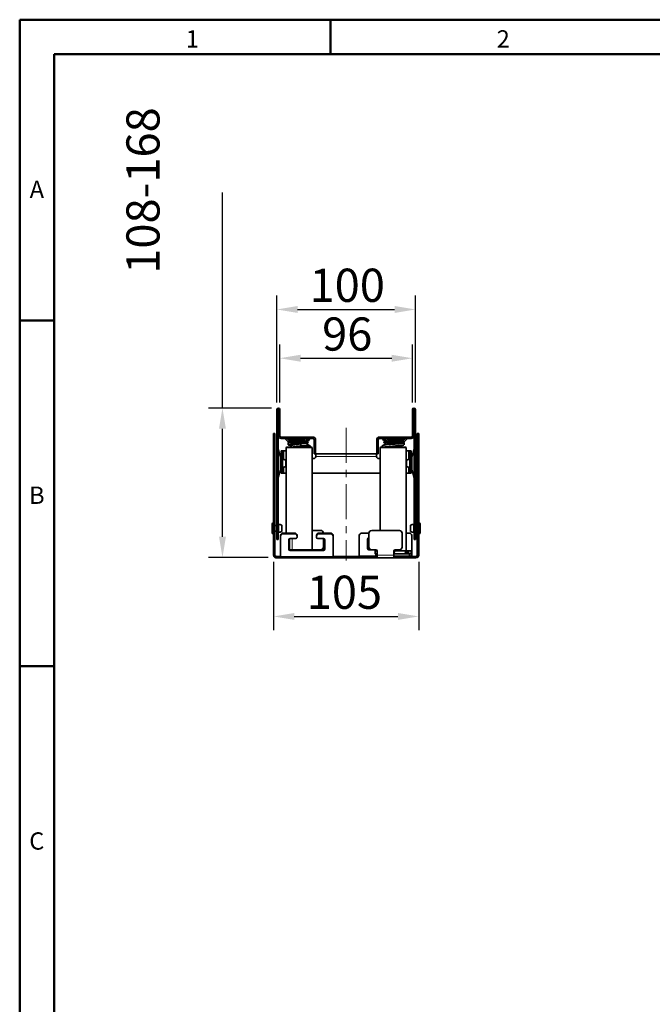
# Model space of a CAD drawing. Units: millimetres. Extents: x -11014 to 1049, y -4579 to -1115.
# Drawn here: x -3040 to -2582, y -2764 to -2052 of the extents above; entities that cross this region are included whole.
import ezdxf

# ---------------------------------------------------------------- set-up
doc = ezdxf.new("R2010")
doc.units = ezdxf.units.MM
doc.header["$LTSCALE"] = 2
doc.linetypes.add('CENTERX2', pattern=[20.32, 12.7, -2.54, 2.54, -2.54])
for name, color, linetype, lineweight in [('-D1-[Secció i Contorns]', 20, 'Continuous', 70), ('-D3-[Linies secundaries]', 124, 'Continuous', 35), ('_COTAS', 10, 'Continuous', 50), ('_TEXTO Y CAJETÍN', 64, 'Continuous', 50)]:
    doc.layers.add(name, color=color, linetype=linetype, lineweight=lineweight)
doc.layers.add('38607', color=7, linetype='Continuous')
doc.layers.add('CENTERLINE', color=1, linetype='Continuous')
doc.styles.add('DIN ACO', font='arial.ttf')
doc.styles.add('SLDTEXTSTYLE0', font='TXT', dxfattribs={"width": 0.605})
doc.dimstyles.new('ACO DIM BIGGER', dxfattribs={"dimtxt": 24, "dimasz": 20, "dimexe": 10, "dimexo": 5, "dimgap": 5, "dimtad": 1, "dimdec": 0, "dimzin": 9, "dimtxsty": 'DIN ACO', "dimcen": 3, "dimclrd": 157, "dimclre": 157, "dimclrt": 256, "dimadec": 0, "dimazin": 0, "dimtfac": 0.875, "dimtdec": 0, "dimtmove": 0, "dimatfit": 2, "dimfxl": 1, "dimtolj": 1, "dimlwd": 25, "dimlwe": 25, "dimarcsym": 0})

# ---------------------------------------------------------------- blocks, each defined once
blk = doc.blocks.new('*D36')
at = {"layer": '_COTAS', "color": 157, "lineweight": 25, "transparency": 16777216}
for p, q in [((-2893.03, -2333.09), (-2893.03, -2177.2)), ((-2857.58, -2333.09), (-2903.03, -2333.09)), ((-2893.03, -2426.12), (-2893.03, -2348.09)), ((-2860.03, -2441.12), (-2903.03, -2441.12))]:
    blk.add_line(p, q, dxfattribs=at)
at = {"layer": '_COTAS', "color": 157, "transparency": 16777216}
for points in [[(-2895.53, -2348.09), (-2890.53, -2348.09), (-2893.03, -2333.09)], [(-2895.53, -2426.12), (-2890.53, -2426.12), (-2893.03, -2441.12)]]:
    blk.add_solid(points, dxfattribs=at)
at = {"layer": 'Defpoints', "color": 0, "transparency": 16777216}
for p in [(-2852.58, -2333.09), (-2893.03, -2441.12), (-2855.03, -2441.12)]:
    blk.add_point(p, dxfattribs=at)
at = {"layer": '_COTAS', "transparency": 16777216, "insert": (-2962.54, -2247.65), "char_height": 24, "attachment_point": 2, "rotation": 90, "style": 'DIN ACO'}
blk.add_mtext('\\A1;\\N 108-168', dxfattribs=at)
blk = doc.blocks.new('*D37')
at = {"layer": '_COTAS', "color": 157, "lineweight": 25, "transparency": 16777216}
for p, q in [((-2853.63, -2329.14), (-2853.63, -2251.79)), ((-2753.43, -2329.14), (-2753.43, -2251.79)), ((-2838.63, -2261.79), (-2768.43, -2261.79))]:
    blk.add_line(p, q, dxfattribs=at)
at = {"layer": '_COTAS', "color": 157, "transparency": 16777216}
for points in [[(-2838.63, -2259.29), (-2838.63, -2264.29), (-2853.63, -2261.79)], [(-2768.43, -2259.29), (-2768.43, -2264.29), (-2753.43, -2261.79)]]:
    blk.add_solid(points, dxfattribs=at)
at = {"layer": 'Defpoints', "color": 0, "transparency": 16777216}
for p in [(-2753.43, -2261.79), (-2853.63, -2334.14), (-2753.43, -2334.14)]:
    blk.add_point(p, dxfattribs=at)
at = {"layer": '_COTAS', "transparency": 16777216, "insert": (-2802.73, -2232.28), "char_height": 24, "attachment_point": 2, "style": 'DIN ACO'}
blk.add_mtext('\\A1;100', dxfattribs=at)
blk = doc.blocks.new('*D38')
at = {"layer": '_COTAS', "color": 157, "lineweight": 25, "transparency": 16777216}
for p, q in [((-2851.53, -2329.14), (-2851.53, -2287.05)), ((-2755.53, -2329.14), (-2755.53, -2287.05)), ((-2836.53, -2297.05), (-2770.53, -2297.05))]:
    blk.add_line(p, q, dxfattribs=at)
at = {"layer": '_COTAS', "color": 157, "transparency": 16777216}
for points in [[(-2836.53, -2294.55), (-2836.53, -2299.55), (-2851.53, -2297.05)], [(-2770.53, -2294.55), (-2770.53, -2299.55), (-2755.53, -2297.05)]]:
    blk.add_solid(points, dxfattribs=at)
at = {"layer": 'Defpoints', "color": 0, "transparency": 16777216}
for p in [(-2755.53, -2297.05), (-2851.53, -2334.14), (-2755.53, -2334.14)]:
    blk.add_point(p, dxfattribs=at)
at = {"layer": '_COTAS', "transparency": 16777216, "insert": (-2802.75, -2267.54), "char_height": 24, "attachment_point": 2, "style": 'DIN ACO'}
blk.add_mtext('\\A1;96', dxfattribs=at)
blk = doc.blocks.new('*D39')
at = {"layer": '_COTAS', "color": 157, "lineweight": 25, "transparency": 16777216}
for p, q in [((-2856.03, -2444.39), (-2856.03, -2493.77)), ((-2751.03, -2444.39), (-2751.03, -2493.77)), ((-2841.03, -2483.77), (-2766.03, -2483.77))]:
    blk.add_line(p, q, dxfattribs=at)
at = {"layer": '_COTAS', "color": 157, "transparency": 16777216}
for points in [[(-2841.03, -2481.27), (-2841.03, -2486.27), (-2856.03, -2483.77)], [(-2766.03, -2481.27), (-2766.03, -2486.27), (-2751.03, -2483.77)]]:
    blk.add_solid(points, dxfattribs=at)
at = {"layer": 'Defpoints', "color": 0, "transparency": 16777216}
for p in [(-2856.03, -2439.39), (-2751.03, -2439.39), (-2751.03, -2483.77)]:
    blk.add_point(p, dxfattribs=at)
at = {"layer": '_COTAS', "transparency": 16777216, "insert": (-2804.8, -2454.27), "char_height": 24, "attachment_point": 2, "style": 'DIN ACO'}
blk.add_mtext('\\A1;105', dxfattribs=at)
blk = doc.blocks.new('1045368-M_003_SIDE VIEW')
at = {"layer": '-D1-[Secció i Contorns]', "linetype": 'Continuous', "lineweight": 35}
for p, q in [((948.57, 390.6), (948.57, 296.65)), ((949.57, 390.6), (949.57, 296.65)), ((949.67, 371.65), (949.67, 390.6)), ((950.67, 371.65), (950.67, 390.6)), ((1046.67, 371.65), (1046.67, 390.6)), ((1047.67, 371.65), (1047.67, 390.6)), ((1047.77, 296.65), (1047.77, 390.6)), ((1048.77, 296.65), (1048.77, 390.6)), ((946.17, 373.35), (946.17, 285.35)), ((946.17, 373.35), (947.17, 373.35)), ((947.17, 373.35), (947.17, 285.35)), ((974.57, 370.65), (951.67, 370.65)), ((1022.77, 370.65), (1045.67, 370.65)), ((1050.17, 373.35), (1050.17, 285.35)), ((1051.17, 373.35), (1050.17, 373.35)), ((1051.17, 373.35), (1051.17, 285.35)), ((974.57, 369.65), (951.67, 369.65)), ((956.15, 367.74), (954.24, 369.65)), ((956.86, 368.45), (955.65, 369.65)), ((955.67, 363.35), (973.67, 363.35)), ((956.74, 366.65), (956.74, 365.04)), ((956.87, 366.65), (956.8, 366.54)), ((956.86, 369.65), (957.43, 368.65)), ((956.87, 366.65), (971.18, 366.65)), ((967.57, 368.15), (957.57, 368.15)), ((967.57, 367.15), (957.57, 367.15)), ((958.97, 364.62), (958.97, 363.35)), ((960.32, 367.15), (960.32, 366.75)), ((964.36, 366.01), (964.36, 366.15)), ((964.36, 366.15), (970.37, 366.15)), ((965.96, 365.68), (965.96, 364.65)), ((965.96, 364.65), (971.97, 364.65)), ((969.48, 369.65), (968.27, 368.45)), ((970.17, 367.65), (968.89, 367.65)), ((970.9, 369.65), (968.98, 367.74)), ((969.02, 366.75), (969.02, 367.65)), ((970.37, 365.12), (970.37, 366.15)), ((970.42, 366.21), (970.42, 366.4)), ((971.9, 368.65), (972.48, 369.65)), ((971.97, 364.79), (971.97, 364.65)), ((972.59, 363.35), (972.59, 364.34)), ((975.57, 358.65), (975.57, 368.65)), ((976.57, 358.65), (976.57, 368.65)), ((1020.77, 358.65), (1020.77, 368.65)), ((1021.77, 358.65), (1021.77, 368.65)), ((1022.77, 369.65), (1045.67, 369.65)), ((1023.67, 363.35), (1025.01, 363.35)), ((1024.74, 364.34), (1024.74, 363.35)), ((1024.86, 369.65), (1025.43, 368.65)), ((1025.01, 363.35), (1041.67, 363.35)), ((1025.37, 364.79), (1025.67, 364.87)), ((1025.37, 364.79), (1025.37, 364.65)), ((1026.44, 369.65), (1028.35, 367.74)), ((1026.92, 366.4), (1026.79, 366.43)), ((1026.92, 366.54), (1026.92, 366.21)), ((1027.01, 366.65), (1026.95, 366.54)), ((1026.97, 366.15), (1026.99, 366.21)), ((1026.97, 365.19), (1026.97, 366.15)), ((1027.17, 367.65), (1028.44, 367.65)), ((1027.85, 369.65), (1029.06, 368.45)), ((1028.32, 367.65), (1028.32, 366.75)), ((1029.77, 368.15), (1039.77, 368.15)), ((1029.77, 367.15), (1039.77, 367.15)), ((1032.36, 364.01), (1032.36, 364.15)), ((1036.29, 364.15), (1032.36, 364.15)), ((1033.96, 363.68), (1033.96, 363.35)), ((1036.29, 364.15), (1038.05, 364.46)), ((1036.29, 363.35), (1036.29, 364.15)), ((1037.02, 366.75), (1037.02, 367.15)), ((1038.05, 364.46), (1038.22, 364.48)), ((1038.22, 364.48), (1038.22, 363.35)), ((1038.37, 364.38), (1038.37, 363.35)), ((1039.9, 368.65), (1040.48, 369.65)), ((1040.36, 364.9), (1040.44, 364.92)), ((1040.47, 368.45), (1041.68, 369.65)), ((1040.59, 365.04), (1040.59, 366.65)), ((1041.18, 367.74), (1043.1, 369.65)), ((950.99, 356.71), (949.6, 361.66)), ((951.07, 356.17), (951.07, 347.14)), ((951.67, 360.65), (951.67, 344.65)), ((951.67, 360.65), (952.67, 360.65)), ((952.67, 360.65), (952.67, 344.65)), ((953.67, 360.65), (952.67, 360.65)), ((953.67, 360.65), (955.17, 360.65)), ((955.17, 362.85), (955.17, 301.25)), ((974.17, 289.13), (974.17, 362.85)), ((976.57, 358.65), (975.57, 358.65)), ((976.67, 356.65), (976.67, 358.65)), ((976.67, 358.65), (1020.67, 358.65)), ((1020.67, 358.65), (1020.67, 356.65)), ((1020.77, 358.65), (1021.77, 358.65)), ((1023.17, 362.85), (1023.17, 303.15)), ((1042.17, 288.6), (1042.17, 362.85)), ((1043.67, 360.65), (1042.17, 360.65)), ((1044.67, 360.65), (1043.67, 360.65)), ((1045.67, 360.65), (1044.67, 360.65)), ((1044.67, 344.65), (1044.67, 360.65)), ((1045.67, 344.65), (1045.67, 360.65)), ((1046.27, 351.65), (1046.27, 356.17)), ((1047.73, 361.66), (1046.34, 356.71)), ((951.67, 353.65), (951.07, 353.65)), ((951.07, 349.65), (951.67, 349.65)), ((955.07, 353.73), (955.07, 351.65)), ((955.07, 351.65), (955.07, 349.58)), ((1042.27, 349.58), (1042.27, 353.73)), ((1046.27, 353.65), (1045.67, 353.65)), ((1045.67, 349.65), (1046.27, 349.65)), ((1046.27, 347.14), (1046.27, 351.65)), ((949.6, 341.65), (950.99, 346.6)), ((951.67, 344.65), (952.67, 344.65)), ((952.67, 344.65), (953.67, 344.65)), ((955.17, 344.65), (953.67, 344.65)), ((1023.17, 344.65), (974.17, 344.65)), ((1043.67, 344.65), (1042.17, 344.65)), ((1043.67, 344.65), (1044.67, 344.65)), ((1045.67, 344.65), (1044.67, 344.65)), ((1046.34, 346.6), (1047.73, 341.65)), ((945.17, 304.65), (945.17, 307.75)), ((946.17, 308.65), (946.07, 308.65)), ((948.57, 306.65), (947.17, 306.65)), ((949.67, 306.65), (949.57, 306.65)), ((949.67, 307.53), (949.67, 301.77)), ((952.17, 306.73), (952.17, 302.58)), ((1045.17, 304.65), (1045.17, 306.73)), ((1047.67, 301.77), (1047.67, 307.53)), ((1047.77, 306.65), (1047.67, 306.65)), ((1050.17, 306.65), (1048.77, 306.65)), ((1051.27, 308.65), (1051.17, 308.65)), ((1052.17, 307.75), (1052.17, 301.55)), ((945.17, 301.55), (945.17, 304.65)), ((946.07, 300.65), (946.17, 300.65)), ((947.17, 302.65), (948.57, 302.65)), ((949.57, 302.65), (949.67, 302.65)), ((951.17, 299.02), (951.17, 299.52)), ((961.17, 301.25), (953.17, 301.25)), ((961.17, 300.75), (953.17, 300.75)), ((963.17, 299.52), (963.17, 299.02)), ((974.17, 303.15), (980.17, 303.15)), ((977.17, 299.02), (977.17, 299.52)), ((987.17, 301.25), (979.17, 301.25)), ((987.17, 300.75), (979.17, 300.75)), ((989.17, 299.52), (989.17, 299.02)), ((1008.17, 284.73), (1008.17, 299.52)), ((1010.17, 301.25), (1015.17, 301.25)), ((1015.17, 301.15), (1015.17, 291.15)), ((1037.17, 303.15), (1017.17, 303.15)), ((1039.17, 291.15), (1039.17, 301.15)), ((1042.17, 301.25), (1044.17, 301.25)), ((1045.17, 302.58), (1045.17, 304.65)), ((1046.17, 299.52), (1046.17, 284.73)), ((1047.67, 302.65), (1047.77, 302.65)), ((1048.77, 302.65), (1050.17, 302.65)), ((1051.17, 300.65), (1051.27, 300.65)), ((949.57, 296.65), (948.57, 296.65)), ((951.17, 299.02), (951.17, 284.23)), ((957.17, 289.49), (957.17, 296.42)), ((958.17, 297.29), (962.17, 297.29)), ((963.17, 298.16), (963.17, 299.02)), ((977.17, 299.02), (977.17, 298.16)), ((978.17, 297.29), (982.17, 297.29)), ((982.17, 297.29), (982.17, 291.15)), ((983.17, 296.42), (983.17, 289.49)), ((989.17, 284.23), (989.17, 299.02)), ((1014.17, 296.92), (1014.17, 289.99)), ((1047.77, 296.65), (1048.77, 296.65)), ((982.17, 289.13), (958.17, 289.13)), ((982.17, 288.63), (958.17, 288.63)), ((980.17, 289.15), (977.17, 289.15)), ((1015.17, 289.13), (1020.39, 289.13)), ((1017.17, 289.15), (1020.17, 289.15)), ((1019.67, 288.35), (1019.67, 286.35)), ((1019.67, 288.35), (1021.15, 288.35)), ((1019.67, 286.35), (1021.17, 286.35)), ((1019.68, 285.15), (1019.68, 284.35)), ((1019.68, 285.15), (1020.13, 285.15)), ((1020.13, 285.15), (1020.7, 285.15)), ((1020.18, 286.15), (1020.18, 285.65)), ((1021.17, 288.15), (1021.17, 285.35)), ((1021.17, 283.35), (1021.17, 285.35)), ((1033.17, 285.35), (1033.17, 288.15)), ((1033.17, 286.35), (1043.17, 286.35)), ((1033.17, 285.35), (1033.17, 283.35)), ((1033.31, 288.35), (1033.55, 288.35)), ((1033.55, 287.33), (1033.55, 288.35)), ((1033.55, 288.35), (1041.44, 288.35)), ((1034.17, 289.15), (1037.17, 289.15)), ((1041.44, 288.35), (1041.86, 288.35)), ((1043.58, 288.35), (1041.86, 288.35)), ((1041.86, 287.35), (1043.58, 287.35)), ((1044.32, 286.35), (1043.17, 286.35)), ((1043.58, 288.35), (1043.99, 288.35)), ((1043.99, 288.35), (1045.67, 288.35)), ((1044.32, 286.35), (1045.67, 286.35)), ((1045.67, 286.35), (1045.67, 288.35)), ((947.67, 284.49), (947.17, 283.62)), ((947.38, 283.51), (947.17, 283.62)), ((948.17, 284.35), (948.17, 283.35)), ((948.17, 284.35), (951.17, 284.35)), ((948.17, 283.35), (951.17, 283.35)), ((951.17, 283.35), (951.17, 284.23)), ((989.17, 283.35), (951.17, 283.35)), ((989.17, 284.35), (992.67, 284.35)), ((989.17, 284.23), (989.17, 283.35)), ((989.17, 283.35), (992.67, 283.35)), ((992.67, 284.35), (992.67, 283.35)), ((1007.17, 284.35), (992.67, 284.35)), ((1007.17, 283.35), (992.67, 283.35)), ((1007.17, 283.35), (1007.17, 284.35)), ((1021.17, 284.35), (1007.17, 284.35)), ((1021.17, 283.35), (1007.17, 283.35)), ((1008.17, 284.73), (1008.17, 284.35)), ((1033.17, 283.35), (1021.17, 283.35)), ((1047.17, 284.35), (1033.17, 284.35)), ((1047.17, 283.35), (1033.17, 283.35)), ((1046.17, 284.35), (1046.17, 284.73)), ((1049.17, 284.35), (1047.17, 284.35)), ((1047.17, 283.35), (1047.17, 284.35)), ((1049.17, 283.35), (1047.17, 283.35))]:
    blk.add_line(p, q, dxfattribs=at)
at = {"layer": '-D1-[Secció i Contorns]', "linetype": 'Continuous', "lineweight": 35, "flags": 128}
blk.add_lwpolyline([(976.95, 289.13), (976.97, 289.13), (977.17, 289.15)], dxfattribs=at)
at = {"layer": '-D1-[Secció i Contorns]', "linetype": 'Continuous', "lineweight": 35}
for centre, radius, start, end in [((949.62, 390.6), 1.05, 0, 180), ((1047.72, 390.6), 1.05, 0, 180), ((949.62, 390.6), 0.05, 0, 180), ((1047.72, 390.6), 0.05, 0, 180), ((951.67, 371.65), 2, 180, 270), ((951.67, 371.65), 1, 180, 270), ((974.57, 368.65), 2, 0, 90), ((1022.77, 368.65), 2, 90, 180), ((1045.67, 371.65), 2, 270, 0), ((1045.67, 371.65), 1, 270, 0), ((955.67, 362.85), 0.5, 90, 180), ((957.57, 369.15), 2, 225, 270), ((957.57, 369.15), 1, 225, 270), ((959.17, 369.65), 2, 210, 228.59038), ((960.22, 366.75), 0.1, 270, 0), ((967.57, 369.15), 1, 270, 315), ((967.57, 369.15), 2, 270, 315), ((969.12, 366.75), 0.1, 180, 270), ((970.17, 369.65), 2, 270, 330), ((973.67, 362.85), 0.5, 0, 90), ((974.57, 368.65), 1, 0, 90), ((1022.77, 368.65), 1, 90, 180), ((1023.67, 362.85), 0.5, 90, 180), ((1027.17, 369.65), 2, 210, 270), ((1029.77, 369.15), 2, 225, 270), ((1029.77, 369.15), 1, 225, 270), ((1038.17, 369.65), 2, 311.40962, 330), ((1039.77, 369.15), 1, 270, 315), ((1039.77, 369.15), 2, 270, 315), ((1041.67, 362.85), 0.5, 0, 90), ((950.57, 361.93), 1, 180, 195.66211), ((949.07, 356.17), 2, 0, 15.66211), ((975.17, 356.65), 1.5, 228.18969, 0), ((1022.17, 356.65), 1.5, 180, 311.81031), ((1048.27, 356.17), 2, 164.33789, 180), ((1046.77, 361.93), 1, 344.33789, 360), ((952.28, 348.54), 6, 63.50335, 87.25215), ((952.28, 354.77), 6, 272.74785, 296.49665), ((954.87, 353.73), 0.2, 0, 63.50335), ((954.87, 349.58), 0.2, 296.49665, 0), ((1042.47, 353.73), 0.2, 116.49665, 180), ((1042.47, 349.58), 0.2, 180, 243.50335), ((1045.05, 348.54), 6, 92.74785, 116.49665), ((1045.05, 354.77), 6, 243.50335, 267.25215), ((949.07, 347.14), 2, 344.33789, 360), ((1048.27, 347.14), 2, 180, 195.66211), ((950.57, 341.38), 1, 164.33789, 180), ((1046.77, 341.38), 1, 0, 15.66211), ((946.07, 307.75), 0.9, 90, 180), ((949.38, 301.54), 6, 63.50335, 87.25215), ((951.97, 306.73), 0.2, 0, 63.50335), ((1045.37, 306.73), 0.2, 116.49665, 180), ((1047.95, 301.54), 6, 92.74785, 116.49665), ((1051.27, 307.75), 0.9, 0, 90), ((946.07, 301.55), 0.9, 180, 270), ((949.38, 307.77), 6, 272.74785, 296.49665), ((953.04, 299.38), 1.88, 86.18874, 175.59805), ((953.04, 298.88), 1.88, 86.18874, 175.59805), ((951.97, 302.58), 0.2, 296.49665, 0), ((961.29, 299.38), 1.88, 4.40195, 93.81126), ((961.29, 298.88), 1.88, 4.40195, 93.81126), ((979.04, 299.38), 1.88, 86.18874, 175.59805), ((979.04, 298.88), 1.88, 86.18874, 175.59805), ((980.17, 301.15), 2, 2.86598, 90), ((987.29, 299.38), 1.88, 4.40195, 93.81126), ((987.29, 298.88), 1.88, 4.40195, 93.81126), ((1010.04, 299.38), 1.88, 86.18874, 175.59805), ((1017.17, 301.15), 2, 90, 180), ((1037.17, 301.15), 2, 0, 90), ((1044.29, 299.38), 1.88, 4.40195, 93.81126), ((1045.37, 302.58), 0.2, 180, 243.50335), ((1047.95, 307.77), 6, 243.50335, 267.25215), ((1051.27, 301.55), 0.9, 270, 0), ((958.1, 296.35), 0.94, 86.18874, 175.59805), ((962.23, 298.23), 0.94, 266.18874, 355.59805), ((978.1, 298.23), 0.94, 184.40195, 273.81126), ((982.23, 296.35), 0.94, 4.40195, 93.81126), ((1015.1, 296.85), 0.94, 86.18874, 175.59805), ((1015.1, 296.35), 0.94, 86.18874, 175.59805), ((948.17, 285.35), 2, 180, 240), ((948.17, 285.35), 1, 180, 240), ((958.1, 290.07), 0.94, 184.40195, 273.81126), ((958.1, 289.57), 0.94, 184.40195, 273.81126), ((980.17, 291.15), 2, 270, 0), ((982.23, 290.07), 0.94, 266.18874, 355.59805), ((982.23, 289.57), 0.94, 266.18874, 355.59805), ((1015.1, 290.07), 0.94, 184.40195, 273.81126), ((1017.17, 291.15), 2, 180, 270), ((1019.68, 285.65), 0.5, 270, 0), ((1020.17, 288.15), 1, 0, 90), ((1020.17, 284.85), 0.5, 270, 0), ((1020.68, 286.15), 0.5, 156.42182, 180), ((1022.17, 284.85), 1.5, 131.81031, 180), ((1034.17, 288.15), 1, 90, 180), ((1037.17, 291.15), 2, 270, 0), ((1042.42, 288.6), 0.25, 180, 270), ((1043.17, 284.85), 1.5, 0, 90), ((1045.17, 284.85), 0.5, 180, 270), ((1049.17, 285.35), 1, 270, 0), ((1049.17, 285.35), 2, 270, 0)]:
    blk.add_arc(centre, radius, start, end, dxfattribs=at)
for centre, major_axis, ratio, start_param, end_param in [((964.67, 365.57), (7.92, 0.89), 0.076457, 0.596726, 1.601502), ((964.67, 365.23), (7.92, -0.89), 0.076457, 5.686459, 6.691235), ((1032.67, 365.23), (7.92, 0.89), 0.076457, 2.733543, 3.132988), ((1032.67, 363.57), (7.92, 0.89), 0.076457, 0.596726, 1.601502), ((1032.67, 291.75), (12.71, 12.71), 0.214381, 4.539675, 4.550742), ((1033.3, 287.1), (0.244, 0.244), 0.214381, 4.550742, 6.072), ((1032.67, 291.75), (9.23, -9.23), 0.356084, 0.64583, 0.803667), ((1041.67, 287.6), (0.236, -0.236), 0.356084, 3.94526, 5.941101), ((1043.77, 287.1), (0.236, -0.236), 0.356084, 0.85588, 2.799508), ((1032.67, 291.75), (12.25, -12.25), 0.356084, 0.800834, 0.85588)]:
    blk.add_ellipse(centre, major_axis=major_axis, ratio=ratio, start_param=start_param, end_param=end_param, dxfattribs=at)
for points, knots in [([(964.36, 366.01), (963.63, 365.95), (962.17, 365.84), (960.15, 365.66), (958.45, 365.48), (957.29, 365.29), (956.7, 365.14), (956.82, 365.06), (956.85, 365.04)], [0, 0, 0, 0, 0.180656, 0.361851, 0.55151, 0.740875, 0.931068, 1, 1, 1, 1]), ([(956.89, 364.92), (957.3, 364.82), (958, 364.65), (958.69, 364.48), (958.97, 364.41)], [0, 0, 0, 0, 0.594919, 1, 1, 1, 1]), ([(965.96, 365.68), (965.17, 365.6), (963.6, 365.42), (961.35, 365.16), (959.59, 364.89), (959.17, 364.71), (958.97, 364.62)], [0, 0, 0, 0, 0.2460934, 0.4928075, 0.7466366, 1, 1, 1, 1]), ([(968.33, 364.48), (967.66, 364.39), (966.29, 364.21), (963.72, 363.94), (961.42, 363.66), (959.94, 363.46), (959.64, 363.35), (959.57, 363.32)], [0, 0, 0, 0, 0.227487, 0.467645, 0.708192, 0.941153, 1, 1, 1, 1]), ([(971.18, 364.15), (970.59, 364.08), (969.41, 363.93), (967.01, 363.73), (964.59, 363.53), (963.11, 363.41), (962.39, 363.35)], [0, 0, 0, 0, 0.273514, 0.545965, 0.77798, 1, 1, 1, 1]), ([(964.36, 366.01), (964.57, 365.96), (964.95, 365.86), (965.48, 365.75), (965.8, 365.71), (965.96, 365.68)], [0, 0, 0, 0, 0.406692, 0.703246, 1, 1, 1, 1]), ([(965.96, 364.65), (966.58, 364.6), (967.43, 364.53), (968.14, 364.49), (968.33, 364.48)], [0, 0, 0, 0, 0.723669, 1, 1, 1, 1]), ([(968.33, 364.48), (968.64, 364.44), (969.25, 364.36), (970.22, 364.25), (970.86, 364.18), (971.18, 364.15)], [0, 0, 0, 0, 0.329321, 0.658379, 1, 1, 1, 1]), ([(970.1, 366.33), (970.28, 366.37), (970.65, 366.45), (971.03, 366.56), (971.13, 366.62), (971.18, 366.65)], [0, 0, 0, 0, 0.329321, 0.658379, 1, 1, 1, 1]), ([(970.37, 366.15), (970.4, 366.21), (970.44, 366.28), (970.18, 366.32), (970.1, 366.33)], [0, 0, 0, 0, 0.723669, 1, 1, 1, 1]), ([(971.66, 364.87), (971.41, 364.93), (970.98, 365.04), (970.55, 365.15), (970.37, 365.19)], [0, 0, 0, 0, 0.578944, 1, 1, 1, 1]), ([(971.97, 364.79), (971.75, 364.85), (971.38, 364.94), (970.84, 365.05), (970.52, 365.1), (970.37, 365.12)], [0, 0, 0, 0, 0.406692, 0.703246, 1, 1, 1, 1]), ([(970.54, 366.43), (970.69, 366.46), (970.97, 366.53), (971.25, 366.6), (971.39, 366.64)], [0, 0, 0, 0, 0.523975, 1, 1, 1, 1]), ([(1040.54, 366.54), (1040.55, 366.52), (1040.63, 366.44), (1040.14, 366.3), (1039.03, 366.12), (1037.35, 365.93), (1035.28, 365.75), (1033, 365.56), (1030.68, 365.38), (1028.54, 365.19), (1026.74, 365.01), (1025.78, 364.87), (1025.42, 364.8), (1025.37, 364.79)], [0, 0, 0, 0, 0.028307, 0.134252, 0.239952, 0.346178, 0.451721, 0.558054, 0.663582, 0.769845, 0.8755, 0.981519, 1, 1, 1, 1]), ([(1027.49, 365.33), (1027.14, 365.24), (1026.53, 365.08), (1025.92, 364.93), (1025.67, 364.87)], [0, 0, 0, 0, 0.587735, 1, 1, 1, 1]), ([(1032.36, 364.01), (1032.29, 364.01), (1031.45, 363.94), (1029.86, 363.81), (1027.85, 363.63), (1026.42, 363.47), (1025.92, 363.38), (1025.76, 363.35)], [0, 0, 0, 0, 0.025366, 0.305203, 0.584715, 0.86536, 1, 1, 1, 1]), ([(1025.95, 366.65), (1025.93, 366.65), (1025.8, 366.65), (1026.21, 366.65), (1026.81, 366.65), (1027.01, 366.65)], [0, 0, 0, 0, 0.122025, 0.718126, 1, 1, 1, 1]), ([(1025.95, 366.64), (1026.08, 366.6), (1026.37, 366.53), (1026.65, 366.46), (1026.79, 366.43)], [0, 0, 0, 0, 0.476025, 1, 1, 1, 1]), ([(1027.01, 366.65), (1027.19, 366.65), (1027.54, 366.65), (1028.83, 366.65), (1030.5, 366.65), (1032.43, 366.65), (1034.37, 366.65), (1036.15, 366.65), (1036.98, 366.65), (1037.4, 366.65)], [0, 0, 0, 0, 0.143181, 0.286362, 0.429542, 0.572723, 0.715904, 0.859085, 1, 1, 1, 1]), ([(1037.4, 366.65), (1036.97, 366.58), (1035.99, 366.41), (1033.75, 366.16), (1031.22, 365.88), (1028.87, 365.6), (1027.95, 365.42), (1027.49, 365.33)], [0, 0, 0, 0, 0.165335, 0.373854, 0.582384, 0.791092, 1, 1, 1, 1]), ([(1033.96, 363.68), (1033.4, 363.62), (1032.4, 363.51), (1031.47, 363.4), (1031.06, 363.35)], [0, 0, 0, 0, 0.565991, 1, 1, 1, 1]), ([(1032.36, 364.01), (1032.57, 363.96), (1032.95, 363.86), (1033.48, 363.75), (1033.8, 363.71), (1033.96, 363.68)], [0, 0, 0, 0, 0.406692, 0.703246, 1, 1, 1, 1]), ([(1037.4, 366.65), (1037.94, 366.65), (1039.03, 366.65), (1040.04, 366.65), (1040.33, 366.65), (1040.46, 366.65)], [0, 0, 0, 0, 0.3461628, 0.6947849, 1, 1, 1, 1]), ([(1038.21, 364.35), (1038.35, 364.38), (1038.67, 364.46), (1039.03, 364.56), (1039.13, 364.62), (1039.18, 364.65)], [0, 0, 0, 0, 0.28694, 0.636791, 1, 1, 1, 1]), ([(1039.02, 364.57), (1039.08, 364.59), (1039.43, 364.67), (1039.79, 364.76), (1040.08, 364.83)], [0, 0, 0, 0, 0.178195, 1, 1, 1, 1]), ([(1040.38, 364.92), (1040.37, 364.9), (1040.32, 364.82), (1039.71, 364.73), (1039.18, 364.65)], [0, 0, 0, 0, 0.134664, 1, 1, 1, 1]), ([(947.19, 283.61), (947.2, 283.6), (947.22, 283.59), (947.4, 283.5), (947.73, 283.38), (948.03, 283.36), (948.17, 283.35)], [0, 0, 0, 0, 0.0746025, 0.3170083, 0.6972614, 1, 1, 1, 1]), ([(947.69, 284.47), (947.7, 284.47), (947.73, 284.45), (947.91, 284.37), (948.1, 284.36), (948.17, 284.35)], [0, 0, 0, 0, 0.283121, 0.731995, 1, 1, 1, 1])]:
    blk.add_open_spline(points, degree=3, knots=knots, dxfattribs=at)
at = {"layer": '-D3-[Linies secundaries]', "linetype": 'Continuous', "lineweight": 18}
for p, q in [((949.57, 390.6), (948.57, 390.6)), ((949.67, 390.6), (950.67, 390.6)), ((1047.67, 390.6), (1046.67, 390.6)), ((1047.77, 390.6), (1048.77, 390.6)), ((949.67, 371.65), (950.67, 371.65)), ((951.67, 370.65), (951.67, 369.65)), ((974.57, 369.65), (974.57, 370.65)), ((1022.77, 370.65), (1022.77, 369.65)), ((1045.67, 369.65), (1045.67, 370.65)), ((1046.67, 371.65), (1047.67, 371.65)), ((968.48, 368.65), (957.43, 368.65)), ((960.32, 366.75), (968.24, 366.75)), ((968.24, 366.75), (969.02, 366.75)), ((971.9, 368.65), (969.9, 368.65)), ((976.57, 368.65), (975.57, 368.65)), ((1021.77, 368.65), (1020.77, 368.65)), ((1025.43, 368.65), (1027.44, 368.65)), ((1028.85, 368.65), (1039.9, 368.65)), ((1038.05, 363.35), (1038.05, 364.46)), ((949.6, 361.66), (949.6, 341.65)), ((950.99, 351.65), (950.99, 356.71)), ((953.67, 354.38), (953.67, 360.65)), ((974.17, 362.85), (955.17, 362.85)), ((1020.67, 356.65), (976.67, 356.65)), ((1024.58, 362.85), (1023.17, 362.85)), ((1042.17, 362.85), (1024.58, 362.85)), ((1043.67, 360.65), (1043.67, 354.38)), ((1046.34, 356.71), (1046.34, 346.6)), ((1047.73, 351.65), (1047.73, 361.66)), ((950.99, 346.6), (950.99, 351.65)), ((953.67, 344.65), (953.67, 348.93)), ((954.96, 351.65), (954.96, 353.91)), ((954.96, 349.4), (954.96, 351.65)), ((1042.38, 353.91), (1042.38, 349.4)), ((1043.67, 348.93), (1043.67, 344.65)), ((1047.73, 341.65), (1047.73, 351.65)), ((946.07, 308.65), (946.07, 304.65)), ((952.06, 302.4), (952.06, 306.91)), ((1045.28, 306.91), (1045.28, 304.65)), ((1051.27, 300.65), (1051.27, 308.65)), ((946.07, 304.65), (946.07, 300.65)), ((953.17, 301.25), (953.17, 300.75)), ((961.17, 300.75), (961.17, 301.25)), ((979.17, 301.25), (979.17, 300.75)), ((987.17, 300.75), (987.17, 301.25)), ((1045.28, 304.65), (1045.28, 302.4)), ((957.86, 289.17), (957.86, 297.25)), ((957.96, 297.27), (957.96, 289.15)), ((959.59, 289.13), (959.59, 297.29)), ((959.6, 297.29), (959.6, 289.13)), ((946.17, 285.35), (947.17, 285.35)), ((958.17, 289.13), (958.17, 288.63)), ((982.17, 288.63), (982.17, 289.13)), ((1020.13, 284.35), (1020.13, 285.15)), ((1021.17, 286.15), (1020.18, 286.15)), ((1020.18, 285.65), (1020.56, 285.65)), ((1020.56, 285.65), (1020.9, 285.65)), ((1021.17, 284.85), (1020.67, 284.85)), ((1033.17, 285.35), (1021.17, 285.35)), ((1044.67, 284.85), (1033.17, 284.85)), ((1033.27, 288.6), (1042.17, 288.6)), ((1033.31, 287.01), (1033.31, 288.35)), ((1041.44, 287.71), (1041.44, 288.35)), ((1041.86, 288.35), (1041.86, 287.35)), ((1043.58, 287.35), (1043.58, 288.35)), ((1043.99, 288.35), (1043.99, 287.01)), ((1051.17, 285.35), (1050.17, 285.35)), ((989.17, 284.23), (951.17, 284.23)), ((1019.68, 284.73), (1008.17, 284.73)), ((1046.17, 284.73), (1044.68, 284.73)), ((1049.17, 283.35), (1049.17, 284.35))]:
    blk.add_line(p, q, dxfattribs=at)

msp = doc.modelspace()

# ---------------------------------------------------------------- linework, layer by layer
at = {"layer": '_TEXTO Y CAJETÍN'}
for p, q in [((-3039.76, -2052.25), (-1039.76, -2052.25)), ((-3039.76, -2052.25), (-3039.76, -3487.25)), ((-3039.76, -3462.25), (-3039.76, -2052.25)), ((-2814.76, -2052.25), (-2814.76, -2077.25)), ((-3014.76, -2077.25), (-1064.76, -2077.25)), ((-3014.76, -2077.25), (-3014.76, -3462.25)), ((-3014.76, -3462.25), (-3014.76, -2077.25)), ((-3014.76, -2269.75), (-3039.76, -2269.75)), ((-3014.76, -2519.75), (-3039.76, -2519.75))]:
    msp.add_line(p, q, dxfattribs=at)
at = {"layer": 'CENTERLINE', "linetype": 'CENTERX2', "lineweight": 18}
msp.add_line((-2803.53, -2347.39), (-2803.53, -2443.39), dxfattribs=at)

# ---------------------------------------------------------------- block references
at = {"layer": '38607'}
msp.add_blockref('1045368-M_003_SIDE VIEW', (-3802.19, -2724.74), dxfattribs=at)

# ---------------------------------------------------------------- texts
at = {"layer": '_TEXTO Y CAJETÍN', "char_height": 12.5, "attachment_point": 2, "style": 'SLDTEXTSTYLE0'}
for s, insert in [('1', (-2914.85, -2059.89)), ('2', (-2689.85, -2059.89)), ('A', (-3027.33, -2168.64)), ('B', (-3027.33, -2389.89)), ('C', (-3027.41, -2639.89))]:
    msp.add_mtext(s, dxfattribs=dict(at, insert=insert))

# ---------------------------------------------------------------- dimensions: what is measured, and where the dimension line sits
at = {"layer": '_COTAS'}
dim = msp.add_linear_dim(base=(-2893.03, -2441.12), p1=(-2852.58, -2333.09), p2=(-2855.03, -2441.12), angle=90, text='\\N 108-168', dimstyle='ACO DIM BIGGER', override={"dimasz": 15}, dxfattribs=at)
dim.commit()
dim.dimension.update_dxf_attribs({"geometry": '*D36', "text_midpoint": (-2893.03, -2247.65), "dimtype": 160})
for base, p1, p2, picture, middle in [((-2753.43, -2261.79), (-2853.63, -2334.14), (-2753.43, -2334.14), '*D37', (-2802.73, -2261.79)), ((-2755.53, -2297.05), (-2851.53, -2334.14), (-2755.53, -2334.14), '*D38', (-2802.75, -2297.05)), ((-2751.03, -2483.77), (-2856.03, -2439.39), (-2751.03, -2439.39), '*D39', (-2804.8, -2483.77))]:
    dim = msp.add_linear_dim(base=base, p1=p1, p2=p2, dimstyle='ACO DIM BIGGER', override={"dimasz": 15}, dxfattribs=at)
    dim.commit()
    dim.dimension.update_dxf_attribs({"geometry": picture, "text_midpoint": middle, "dimtype": 160})

doc.saveas('drawing.dxf')
